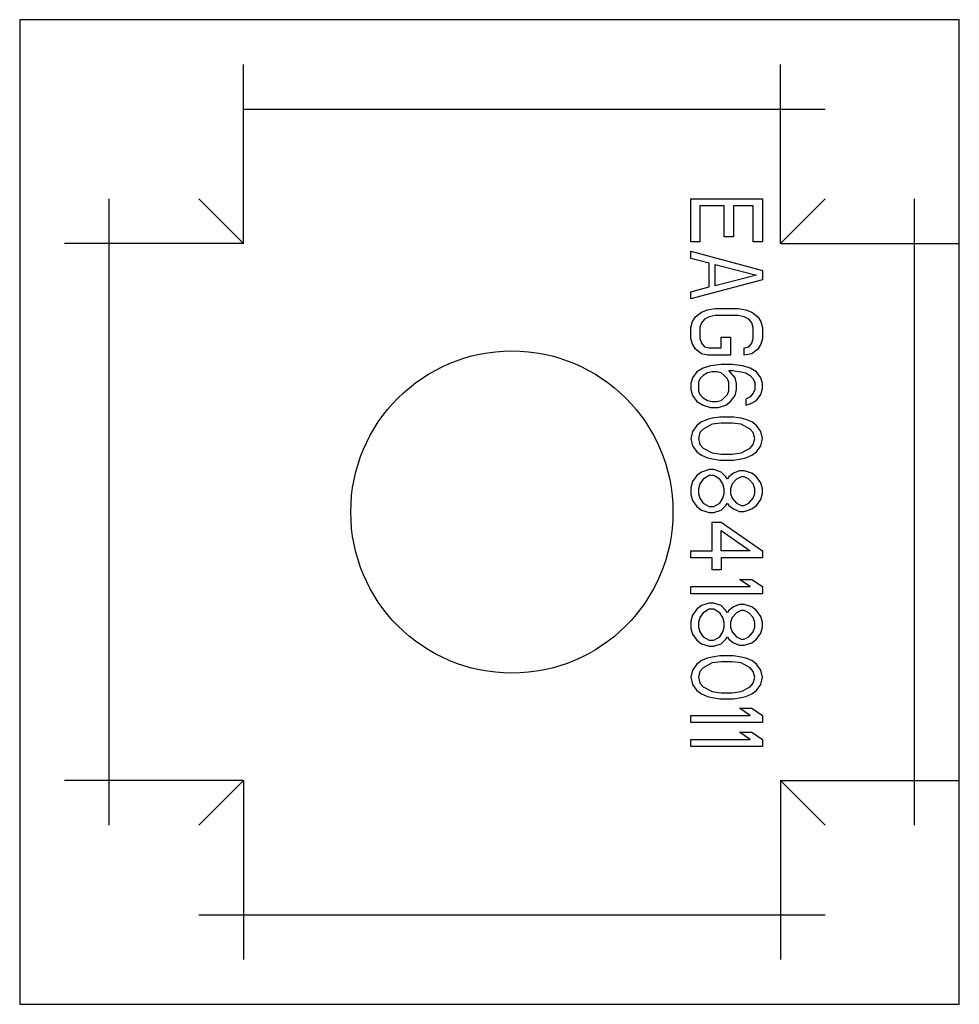
# Model space of a CAD drawing. Units: millimetres. Extents: x 0 to 4000, y 0 to 2000.
# Drawn here: x 3405 to 3415, y 1189 to 1200 of the extents above; entities that cross this region are included whole.
import ezdxf

# ---------------------------------------------------------------- set-up
doc = ezdxf.new("R2010")
doc.units = ezdxf.units.MM
doc.header["$LTSCALE"] = 220
for name, color, linetype in [('3_ALL_AXES', 7, 'CONTINUOUS'), ('5_ALL_CURVES', 7, 'CONTINUOUS'), ('7_ALL_FEATURES', 7, 'CONTINUOUS')]:
    doc.layers.add(name, color=color, linetype=linetype)

msp = doc.modelspace()

# ---------------------------------------------------------------- linework, layer by layer
at = {"layer": '3_ALL_AXES', "color": 7, "linetype": 'Continuous'}
msp.add_circle((3410.475, 1194.95), 1.8, dxfattribs=at)
at = {"layer": '5_ALL_CURVES', "color": 4, "linetype": 'Continuous'}
for p, q in [((3412.475, 1198.45), (3413.275, 1198.45)), ((3412.475, 1197.97), (3412.475, 1198.45)), ((3413.275, 1198.45), (3413.275, 1197.97)), ((3412.849, 1198.37), (3412.577, 1198.37)), ((3412.577, 1198.37), (3412.577, 1197.97)), ((3412.849, 1198.024), (3412.849, 1198.37)), ((3413.173, 1198.37), (3412.952, 1198.37)), ((3412.952, 1198.37), (3412.952, 1198.024)), ((3413.173, 1197.97), (3413.173, 1198.37)), ((3412.952, 1198.024), (3412.849, 1198.024)), ((3412.577, 1197.97), (3412.475, 1197.97)), ((3413.275, 1197.97), (3413.173, 1197.97)), ((3412.475, 1197.864), (3413.275, 1197.65)), ((3412.475, 1197.784), (3412.475, 1197.864)), ((3412.679, 1197.73), (3412.475, 1197.784)), ((3412.679, 1197.464), (3412.679, 1197.73)), ((3412.747, 1197.717), (3413.207, 1197.597)), ((3412.747, 1197.477), (3412.747, 1197.717)), ((3413.207, 1197.597), (3412.747, 1197.477)), ((3413.275, 1197.65), (3413.275, 1197.544)), ((3413.275, 1197.544), (3412.475, 1197.33)), ((3412.475, 1197.41), (3412.679, 1197.464)), ((3412.475, 1197.33), (3412.475, 1197.41)), ((3412.492, 1197.077), (3412.526, 1197.13)), ((3412.526, 1197.13), (3412.594, 1197.184)), ((3412.594, 1197.184), (3412.662, 1197.21)), ((3412.679, 1197.13), (3412.628, 1197.104)), ((3412.662, 1197.21), (3412.747, 1197.224)), ((3412.747, 1197.144), (3412.679, 1197.13)), ((3412.747, 1197.224), (3413.003, 1197.224)), ((3413.003, 1197.144), (3412.747, 1197.144)), ((3413.003, 1197.224), (3413.088, 1197.21)), ((3413.071, 1197.13), (3413.003, 1197.144)), ((3413.122, 1197.104), (3413.071, 1197.13)), ((3413.088, 1197.21), (3413.156, 1197.184)), ((3413.156, 1197.184), (3413.224, 1197.13)), ((3413.224, 1197.13), (3413.258, 1197.077)), ((3412.475, 1197.01), (3412.492, 1197.077)), ((3412.594, 1197.064), (3412.577, 1197.01)), ((3412.628, 1197.104), (3412.594, 1197.064)), ((3413.156, 1197.064), (3413.122, 1197.104)), ((3413.173, 1197.01), (3413.156, 1197.064)), ((3413.258, 1197.077), (3413.275, 1197.01)), ((3412.475, 1196.89), (3412.475, 1197.01)), ((3412.577, 1197.01), (3412.577, 1196.89)), ((3413.173, 1196.89), (3413.173, 1197.01)), ((3413.275, 1197.01), (3413.275, 1196.89)), ((3412.492, 1196.824), (3412.475, 1196.89)), ((3412.526, 1196.77), (3412.492, 1196.824)), ((3412.577, 1196.89), (3412.594, 1196.837)), ((3412.594, 1196.837), (3412.628, 1196.797)), ((3412.815, 1196.904), (3412.917, 1196.904)), ((3412.815, 1196.784), (3412.815, 1196.904)), ((3412.917, 1196.904), (3412.917, 1196.704)), ((3413.122, 1196.797), (3413.156, 1196.837)), ((3413.156, 1196.837), (3413.173, 1196.89)), ((3413.258, 1196.824), (3413.224, 1196.77)), ((3413.275, 1196.89), (3413.258, 1196.824)), ((3412.594, 1196.717), (3412.526, 1196.77)), ((3412.662, 1196.704), (3412.594, 1196.717)), ((3412.628, 1196.797), (3412.679, 1196.784)), ((3412.917, 1196.704), (3412.662, 1196.704)), ((3412.679, 1196.784), (3412.815, 1196.784)), ((3413.071, 1196.784), (3413.122, 1196.797)), ((3413.071, 1196.704), (3413.071, 1196.784)), ((3413.156, 1196.717), (3413.071, 1196.704)), ((3413.224, 1196.77), (3413.156, 1196.717)), ((3412.696, 1196.584), (3412.611, 1196.557)), ((3412.815, 1196.597), (3412.696, 1196.584)), ((3412.935, 1196.597), (3412.815, 1196.597)), ((3413.054, 1196.584), (3412.935, 1196.597)), ((3413.139, 1196.557), (3413.054, 1196.584)), ((3412.543, 1196.517), (3412.492, 1196.45)), ((3412.611, 1196.557), (3412.543, 1196.517)), ((3412.611, 1196.477), (3412.577, 1196.437)), ((3412.662, 1196.504), (3412.611, 1196.477)), ((3412.713, 1196.517), (3412.662, 1196.504)), ((3412.764, 1196.517), (3412.713, 1196.517)), ((3412.815, 1196.504), (3412.764, 1196.517)), ((3412.849, 1196.477), (3412.815, 1196.504)), ((3412.883, 1196.437), (3412.849, 1196.477)), ((3412.9, 1196.53), (3412.935, 1196.53)), ((3412.969, 1196.45), (3412.9, 1196.53)), ((3412.935, 1196.53), (3413.037, 1196.517)), ((3413.037, 1196.517), (3413.088, 1196.504)), ((3413.088, 1196.504), (3413.139, 1196.477)), ((3413.207, 1196.517), (3413.139, 1196.557)), ((3413.139, 1196.477), (3413.173, 1196.437)), ((3413.258, 1196.45), (3413.207, 1196.517)), ((3412.492, 1196.45), (3412.475, 1196.384)), ((3412.475, 1196.384), (3412.475, 1196.317)), ((3412.577, 1196.437), (3412.56, 1196.397)), ((3412.56, 1196.397), (3412.56, 1196.304)), ((3412.9, 1196.397), (3412.883, 1196.437)), ((3412.9, 1196.304), (3412.9, 1196.397)), ((3412.986, 1196.384), (3412.969, 1196.45)), ((3412.986, 1196.317), (3412.986, 1196.384)), ((3413.173, 1196.437), (3413.19, 1196.397)), ((3413.19, 1196.397), (3413.19, 1196.317)), ((3413.275, 1196.384), (3413.258, 1196.45)), ((3413.275, 1196.33), (3413.275, 1196.384)), ((3412.475, 1196.317), (3412.492, 1196.25)), ((3412.492, 1196.25), (3412.543, 1196.184)), ((3412.56, 1196.304), (3412.577, 1196.264)), ((3412.577, 1196.264), (3412.611, 1196.224)), ((3412.849, 1196.224), (3412.883, 1196.264)), ((3412.883, 1196.264), (3412.9, 1196.304)), ((3412.917, 1196.184), (3412.969, 1196.25)), ((3412.969, 1196.25), (3412.986, 1196.317)), ((3413.173, 1196.277), (3413.139, 1196.237)), ((3413.19, 1196.317), (3413.173, 1196.277)), ((3413.207, 1196.197), (3413.258, 1196.264)), ((3413.258, 1196.264), (3413.275, 1196.33)), ((3412.543, 1196.184), (3412.611, 1196.144)), ((3412.611, 1196.224), (3412.662, 1196.197)), ((3412.611, 1196.144), (3412.696, 1196.117)), ((3412.662, 1196.197), (3412.713, 1196.184)), ((3412.713, 1196.184), (3412.764, 1196.184)), ((3412.764, 1196.184), (3412.815, 1196.197)), ((3412.781, 1196.117), (3412.866, 1196.144)), ((3412.815, 1196.197), (3412.849, 1196.224)), ((3412.866, 1196.144), (3412.917, 1196.184)), ((3413.139, 1196.237), (3413.088, 1196.21)), ((3413.088, 1196.21), (3413.088, 1196.144)), ((3413.088, 1196.144), (3413.139, 1196.157)), ((3413.139, 1196.157), (3413.207, 1196.197)), ((3412.696, 1196.117), (3412.781, 1196.117)), ((3412.594, 1195.957), (3412.543, 1195.917)), ((3412.662, 1195.984), (3412.594, 1195.957)), ((3412.713, 1195.93), (3412.611, 1195.877)), ((3412.713, 1195.997), (3412.662, 1195.984)), ((3412.798, 1196.01), (3412.713, 1195.997)), ((3412.815, 1195.944), (3412.713, 1195.93)), ((3412.952, 1196.01), (3412.798, 1196.01)), ((3412.935, 1195.944), (3412.815, 1195.944)), ((3413.037, 1195.93), (3412.935, 1195.944)), ((3413.037, 1195.997), (3412.952, 1196.01)), ((3413.088, 1195.984), (3413.037, 1195.997)), ((3413.139, 1195.877), (3413.037, 1195.93)), ((3413.156, 1195.957), (3413.088, 1195.984)), ((3413.207, 1195.917), (3413.156, 1195.957)), ((3412.492, 1195.85), (3412.475, 1195.77)), ((3412.543, 1195.917), (3412.492, 1195.85)), ((3412.577, 1195.837), (3412.56, 1195.77)), ((3412.611, 1195.877), (3412.577, 1195.837)), ((3413.173, 1195.837), (3413.139, 1195.877)), ((3413.19, 1195.77), (3413.173, 1195.837)), ((3413.258, 1195.85), (3413.207, 1195.917)), ((3413.275, 1195.77), (3413.258, 1195.85)), ((3412.475, 1195.77), (3412.492, 1195.69)), ((3412.56, 1195.77), (3412.577, 1195.704)), ((3412.577, 1195.704), (3412.611, 1195.664)), ((3413.139, 1195.664), (3413.173, 1195.704)), ((3413.173, 1195.704), (3413.19, 1195.77)), ((3413.258, 1195.69), (3413.275, 1195.77)), ((3412.492, 1195.69), (3412.543, 1195.624)), ((3412.543, 1195.624), (3412.594, 1195.584)), ((3412.611, 1195.664), (3412.713, 1195.61)), ((3412.713, 1195.61), (3412.815, 1195.597)), ((3412.815, 1195.597), (3412.935, 1195.597)), ((3412.935, 1195.597), (3413.037, 1195.61)), ((3413.037, 1195.61), (3413.139, 1195.664)), ((3413.156, 1195.584), (3413.207, 1195.624)), ((3413.207, 1195.624), (3413.258, 1195.69)), ((3412.594, 1195.584), (3412.662, 1195.557)), ((3412.662, 1195.557), (3412.713, 1195.544)), ((3412.713, 1195.544), (3412.798, 1195.53)), ((3412.798, 1195.53), (3412.952, 1195.53)), ((3412.952, 1195.53), (3413.037, 1195.544)), ((3413.037, 1195.544), (3413.088, 1195.557)), ((3413.088, 1195.557), (3413.156, 1195.584)), ((3412.594, 1195.397), (3412.543, 1195.357)), ((3412.679, 1195.424), (3412.594, 1195.397)), ((3412.73, 1195.424), (3412.679, 1195.424)), ((3412.815, 1195.397), (3412.73, 1195.424)), ((3412.866, 1195.344), (3412.815, 1195.397)), ((3412.952, 1195.384), (3412.9, 1195.344)), ((3413.02, 1195.41), (3412.952, 1195.384)), ((3413.071, 1195.41), (3413.02, 1195.41)), ((3413.156, 1195.384), (3413.071, 1195.41)), ((3413.207, 1195.344), (3413.156, 1195.384)), ((3412.492, 1195.29), (3412.475, 1195.224)), ((3412.543, 1195.357), (3412.492, 1195.29)), ((3412.577, 1195.264), (3412.56, 1195.21)), ((3412.611, 1195.317), (3412.577, 1195.264)), ((3412.679, 1195.357), (3412.611, 1195.317)), ((3412.73, 1195.357), (3412.679, 1195.357)), ((3412.798, 1195.317), (3412.73, 1195.357)), ((3412.832, 1195.264), (3412.798, 1195.317)), ((3412.849, 1195.21), (3412.832, 1195.264)), ((3412.883, 1195.317), (3412.866, 1195.344)), ((3412.9, 1195.344), (3412.883, 1195.317)), ((3412.935, 1195.264), (3412.917, 1195.21)), ((3412.986, 1195.317), (3412.935, 1195.264)), ((3413.037, 1195.344), (3412.986, 1195.317)), ((3413.071, 1195.344), (3413.037, 1195.344)), ((3413.122, 1195.317), (3413.071, 1195.344)), ((3413.173, 1195.264), (3413.122, 1195.317)), ((3413.19, 1195.21), (3413.173, 1195.264)), ((3413.258, 1195.277), (3413.207, 1195.344)), ((3413.275, 1195.21), (3413.258, 1195.277)), ((3412.475, 1195.224), (3412.475, 1195.144)), ((3412.56, 1195.21), (3412.56, 1195.157)), ((3412.56, 1195.157), (3412.577, 1195.104)), ((3412.832, 1195.104), (3412.849, 1195.157)), ((3412.849, 1195.157), (3412.849, 1195.21)), ((3412.917, 1195.21), (3412.917, 1195.157)), ((3412.917, 1195.157), (3412.935, 1195.104)), ((3413.173, 1195.104), (3413.19, 1195.157)), ((3413.19, 1195.157), (3413.19, 1195.21)), ((3413.258, 1195.09), (3413.275, 1195.157)), ((3413.275, 1195.157), (3413.275, 1195.21)), ((3412.475, 1195.144), (3412.492, 1195.077)), ((3412.492, 1195.077), (3412.543, 1195.01)), ((3412.577, 1195.104), (3412.611, 1195.05)), ((3412.611, 1195.05), (3412.679, 1195.01)), ((3412.73, 1195.01), (3412.798, 1195.05)), ((3412.798, 1195.05), (3412.832, 1195.104)), ((3412.866, 1195.024), (3412.883, 1195.05)), ((3412.883, 1195.05), (3412.9, 1195.024)), ((3412.935, 1195.104), (3412.986, 1195.05)), ((3412.986, 1195.05), (3413.037, 1195.024)), ((3413.071, 1195.024), (3413.122, 1195.05)), ((3413.122, 1195.05), (3413.173, 1195.104)), ((3413.207, 1195.024), (3413.258, 1195.09)), ((3412.543, 1195.01), (3412.594, 1194.97)), ((3412.594, 1194.97), (3412.679, 1194.944)), ((3412.679, 1195.01), (3412.73, 1195.01)), ((3412.679, 1194.944), (3412.73, 1194.944)), ((3412.73, 1194.944), (3412.815, 1194.97)), ((3412.815, 1194.97), (3412.866, 1195.024)), ((3412.9, 1195.024), (3412.952, 1194.984)), ((3412.952, 1194.984), (3413.02, 1194.957)), ((3413.02, 1194.957), (3413.071, 1194.957)), ((3413.037, 1195.024), (3413.071, 1195.024)), ((3413.071, 1194.957), (3413.156, 1194.984)), ((3413.156, 1194.984), (3413.207, 1195.024)), ((3412.713, 1194.837), (3412.815, 1194.837)), ((3412.713, 1194.517), (3412.713, 1194.837)), ((3412.815, 1194.837), (3413.275, 1194.517)), ((3412.815, 1194.744), (3413.139, 1194.517)), ((3412.815, 1194.517), (3412.815, 1194.744)), ((3412.475, 1194.517), (3412.713, 1194.517)), ((3412.475, 1194.437), (3412.475, 1194.517)), ((3413.139, 1194.517), (3412.815, 1194.517)), ((3413.275, 1194.517), (3413.275, 1194.437)), ((3412.713, 1194.437), (3412.475, 1194.437)), ((3412.713, 1194.304), (3412.713, 1194.437)), ((3413.275, 1194.437), (3412.815, 1194.437)), ((3412.815, 1194.437), (3412.815, 1194.304)), ((3412.815, 1194.304), (3412.713, 1194.304)), ((3413.02, 1194.197), (3413.156, 1194.197)), ((3413.139, 1194.117), (3413.02, 1194.197)), ((3413.156, 1194.197), (3413.275, 1194.117)), ((3412.475, 1194.117), (3413.139, 1194.117)), ((3412.475, 1194.037), (3412.475, 1194.117)), ((3413.275, 1194.117), (3413.275, 1194.037)), ((3413.275, 1194.037), (3412.475, 1194.037)), ((3412.543, 1193.864), (3412.492, 1193.797)), ((3412.594, 1193.904), (3412.543, 1193.864)), ((3412.679, 1193.93), (3412.594, 1193.904)), ((3412.679, 1193.864), (3412.611, 1193.824)), ((3412.73, 1193.93), (3412.679, 1193.93)), ((3412.73, 1193.864), (3412.679, 1193.864)), ((3412.815, 1193.904), (3412.73, 1193.93)), ((3412.798, 1193.824), (3412.73, 1193.864)), ((3412.866, 1193.85), (3412.815, 1193.904)), ((3412.883, 1193.824), (3412.866, 1193.85)), ((3412.9, 1193.85), (3412.883, 1193.824)), ((3412.952, 1193.89), (3412.9, 1193.85)), ((3413.02, 1193.917), (3412.952, 1193.89)), ((3413.037, 1193.85), (3412.986, 1193.824)), ((3413.071, 1193.917), (3413.02, 1193.917)), ((3413.071, 1193.85), (3413.037, 1193.85)), ((3413.156, 1193.89), (3413.071, 1193.917)), ((3413.122, 1193.824), (3413.071, 1193.85)), ((3413.207, 1193.85), (3413.156, 1193.89)), ((3413.258, 1193.784), (3413.207, 1193.85)), ((3412.492, 1193.797), (3412.475, 1193.73)), ((3412.475, 1193.73), (3412.475, 1193.65)), ((3412.577, 1193.77), (3412.56, 1193.717)), ((3412.611, 1193.824), (3412.577, 1193.77)), ((3412.832, 1193.77), (3412.798, 1193.824)), ((3412.849, 1193.717), (3412.832, 1193.77)), ((3412.935, 1193.77), (3412.917, 1193.717)), ((3412.986, 1193.824), (3412.935, 1193.77)), ((3413.173, 1193.77), (3413.122, 1193.824)), ((3413.19, 1193.717), (3413.173, 1193.77)), ((3413.275, 1193.717), (3413.258, 1193.784)), ((3412.475, 1193.65), (3412.492, 1193.584)), ((3412.56, 1193.717), (3412.56, 1193.664)), ((3412.56, 1193.664), (3412.577, 1193.61)), ((3412.577, 1193.61), (3412.611, 1193.557)), ((3412.798, 1193.557), (3412.832, 1193.61)), ((3412.832, 1193.61), (3412.849, 1193.664)), ((3412.849, 1193.664), (3412.849, 1193.717)), ((3412.917, 1193.717), (3412.917, 1193.664)), ((3412.917, 1193.664), (3412.935, 1193.61)), ((3412.935, 1193.61), (3412.986, 1193.557)), ((3413.122, 1193.557), (3413.173, 1193.61)), ((3413.173, 1193.61), (3413.19, 1193.664)), ((3413.19, 1193.664), (3413.19, 1193.717)), ((3413.258, 1193.597), (3413.275, 1193.664)), ((3413.275, 1193.664), (3413.275, 1193.717)), ((3412.492, 1193.584), (3412.543, 1193.517)), ((3412.543, 1193.517), (3412.594, 1193.477)), ((3412.611, 1193.557), (3412.679, 1193.517)), ((3412.679, 1193.517), (3412.73, 1193.517)), ((3412.73, 1193.517), (3412.798, 1193.557)), ((3412.815, 1193.477), (3412.866, 1193.53)), ((3412.866, 1193.53), (3412.883, 1193.557)), ((3412.883, 1193.557), (3412.9, 1193.53)), ((3412.9, 1193.53), (3412.952, 1193.49)), ((3412.986, 1193.557), (3413.037, 1193.53)), ((3413.037, 1193.53), (3413.071, 1193.53)), ((3413.071, 1193.53), (3413.122, 1193.557)), ((3413.156, 1193.49), (3413.207, 1193.53)), ((3413.207, 1193.53), (3413.258, 1193.597)), ((3412.594, 1193.477), (3412.679, 1193.45)), ((3412.679, 1193.45), (3412.73, 1193.45)), ((3412.73, 1193.45), (3412.815, 1193.477)), ((3412.952, 1193.49), (3413.02, 1193.464)), ((3413.02, 1193.464), (3413.071, 1193.464)), ((3413.071, 1193.464), (3413.156, 1193.49)), ((3412.594, 1193.29), (3412.543, 1193.25)), ((3412.662, 1193.317), (3412.594, 1193.29)), ((3412.713, 1193.33), (3412.662, 1193.317)), ((3412.798, 1193.344), (3412.713, 1193.33)), ((3412.952, 1193.344), (3412.798, 1193.344)), ((3413.037, 1193.33), (3412.952, 1193.344)), ((3413.088, 1193.317), (3413.037, 1193.33)), ((3413.156, 1193.29), (3413.088, 1193.317)), ((3413.207, 1193.25), (3413.156, 1193.29)), ((3412.492, 1193.184), (3412.475, 1193.104)), ((3412.543, 1193.25), (3412.492, 1193.184)), ((3412.577, 1193.17), (3412.56, 1193.104)), ((3412.611, 1193.21), (3412.577, 1193.17)), ((3412.713, 1193.264), (3412.611, 1193.21)), ((3412.815, 1193.277), (3412.713, 1193.264)), ((3412.935, 1193.277), (3412.815, 1193.277)), ((3413.037, 1193.264), (3412.935, 1193.277)), ((3413.139, 1193.21), (3413.037, 1193.264)), ((3413.173, 1193.17), (3413.139, 1193.21)), ((3413.19, 1193.104), (3413.173, 1193.17)), ((3413.258, 1193.184), (3413.207, 1193.25)), ((3413.275, 1193.104), (3413.258, 1193.184)), ((3412.475, 1193.104), (3412.492, 1193.024)), ((3412.56, 1193.104), (3412.577, 1193.037)), ((3413.173, 1193.037), (3413.19, 1193.104)), ((3413.258, 1193.024), (3413.275, 1193.104)), ((3412.492, 1193.024), (3412.543, 1192.957)), ((3412.543, 1192.957), (3412.594, 1192.917)), ((3412.577, 1193.037), (3412.611, 1192.997)), ((3412.611, 1192.997), (3412.713, 1192.944)), ((3413.037, 1192.944), (3413.139, 1192.997)), ((3413.139, 1192.997), (3413.173, 1193.037)), ((3413.156, 1192.917), (3413.207, 1192.957)), ((3413.207, 1192.957), (3413.258, 1193.024)), ((3412.594, 1192.917), (3412.662, 1192.89)), ((3412.662, 1192.89), (3412.713, 1192.877)), ((3412.713, 1192.944), (3412.815, 1192.93)), ((3412.713, 1192.877), (3412.798, 1192.864)), ((3412.798, 1192.864), (3412.952, 1192.864)), ((3412.815, 1192.93), (3412.935, 1192.93)), ((3412.935, 1192.93), (3413.037, 1192.944)), ((3412.952, 1192.864), (3413.037, 1192.877)), ((3413.037, 1192.877), (3413.088, 1192.89)), ((3413.088, 1192.89), (3413.156, 1192.917)), ((3413.02, 1192.757), (3413.156, 1192.757)), ((3413.139, 1192.677), (3413.02, 1192.757)), ((3413.156, 1192.757), (3413.275, 1192.677)), ((3412.475, 1192.677), (3413.139, 1192.677)), ((3412.475, 1192.597), (3412.475, 1192.677)), ((3413.275, 1192.677), (3413.275, 1192.597)), ((3413.275, 1192.597), (3412.475, 1192.597)), ((3412.475, 1192.41), (3413.139, 1192.41)), ((3412.475, 1192.33), (3412.475, 1192.41)), ((3413.02, 1192.49), (3413.156, 1192.49)), ((3413.139, 1192.41), (3413.02, 1192.49)), ((3413.156, 1192.49), (3413.275, 1192.41)), ((3413.275, 1192.41), (3413.275, 1192.33)), ((3413.275, 1192.33), (3412.475, 1192.33))]:
    msp.add_line(p, q, dxfattribs=at)
at = {"layer": '7_ALL_FEATURES', "color": 7, "linetype": 'Continuous'}
for p, q in [((3415.475, 1200.45), (3404.975, 1200.45)), ((3404.975, 1200.45), (3404.975, 1189.45)), ((3415.475, 1189.45), (3415.475, 1200.45)), ((3407.475, 1197.95), (3407.475, 1199.95)), ((3413.475, 1197.95), (3413.475, 1199.95)), ((3407.475, 1199.45), (3413.975, 1199.45)), ((3405.975, 1191.45), (3405.975, 1198.45)), ((3406.975, 1198.45), (3407.475, 1197.95)), ((3413.975, 1198.45), (3413.475, 1197.95)), ((3414.975, 1191.45), (3414.975, 1198.45)), ((3407.475, 1197.95), (3405.475, 1197.95)), ((3413.475, 1197.95), (3415.475, 1197.95)), ((3407.475, 1191.95), (3405.475, 1191.95)), ((3406.975, 1191.45), (3407.475, 1191.95)), ((3407.475, 1191.95), (3407.475, 1189.95)), ((3413.475, 1191.95), (3415.475, 1191.95)), ((3413.975, 1191.45), (3413.475, 1191.95)), ((3413.475, 1191.95), (3413.475, 1189.95)), ((3406.975, 1190.45), (3413.975, 1190.45)), ((3404.975, 1189.45), (3415.475, 1189.45))]:
    msp.add_line(p, q, dxfattribs=at)

doc.saveas('drawing.dxf')
